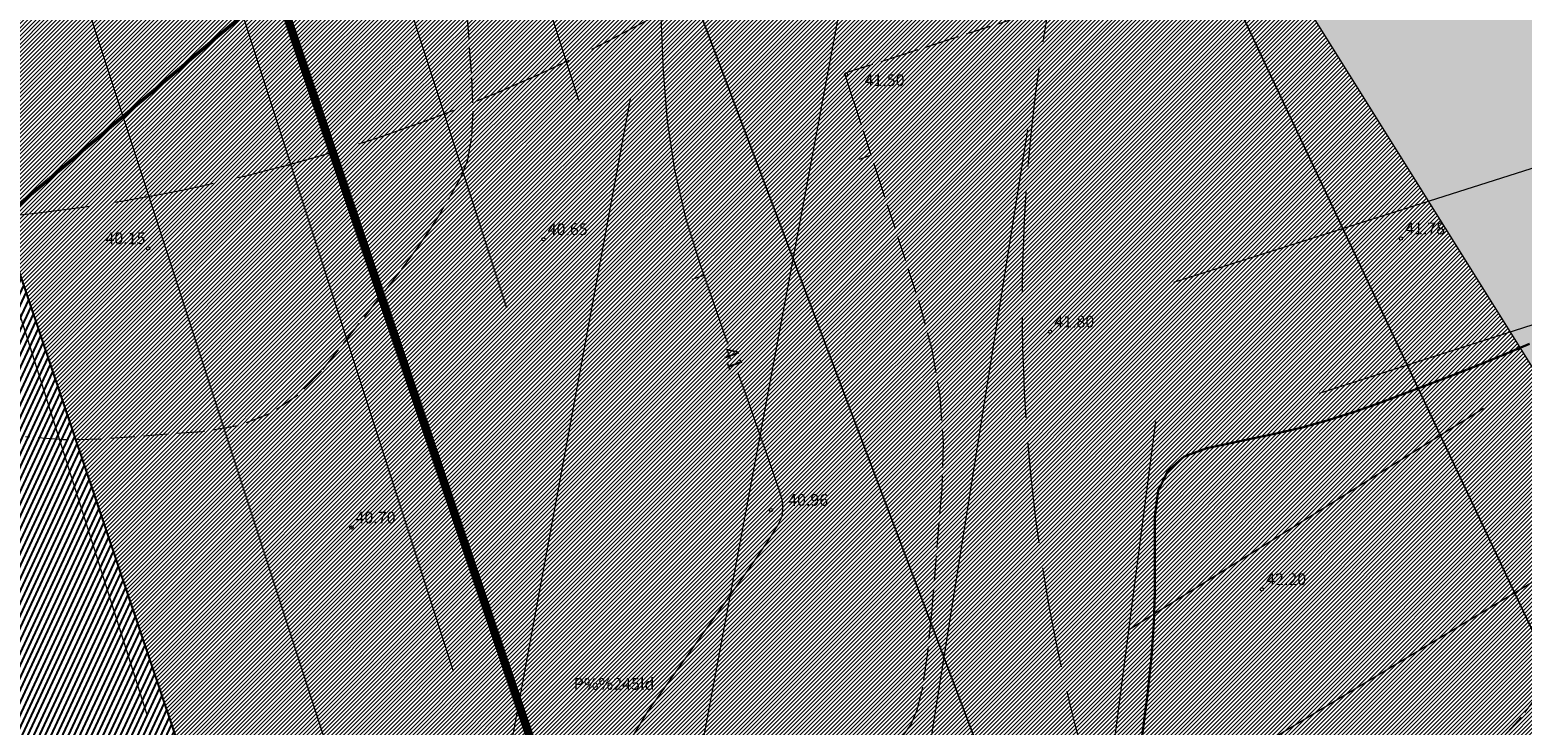
# Model space of a CAD drawing. Units: metres. Extents: x 546175 to 549964, y 6579224 to 6585290.
# Drawn here: x 548817 to 548995, y 6579811 to 6579894 of the extents above; entities that cross this region are included whole.
import ezdxf
from ezdxf.enums import TextEntityAlignment as Align

# ---------------------------------------------------------------- set-up
doc = ezdxf.new("R2010")
doc.units = ezdxf.units.M
doc.header["$MEASUREMENT"] = 0
for name, pattern in [('_PIIRID', [3.25, 2.25, -0.35, 0.3, -0.35]), ('ACAD_ISO02W100', [15, 12, -3]), ('DASHED', [0.75, 0.5, -0.25]), ('ISOPOHI', [0.2, 0.1, 0.1]), ('ISOPOOL', [8, 6, -2])]:
    doc.linetypes.add(name, pattern=pattern)
for name, color, linetype, lineweight in [('00_ehitusõigus', 7, 'Continuous', 5), ('00_hoonestusala', 7, 'Continuous', 5), ('00_platsid', 253, 'Continuous', 5), ('00_uued hooned', 7, 'Continuous', 5), ('00_uued krundid', 14, 'Continuous', 50), ('0_Rohevõrgustik', 78, 'DASHED', 40), ('0_TRASSIDE KAITSEVÖÖND', 1, 'Continuous', 9), ('0_TULETÕRJE VEEVÕTUKOHT_R', 1, 'Continuous', 20)]:
    doc.layers.add(name, color=color, linetype=linetype, lineweight=lineweight)
for name, color, linetype in [('0_Haljastus', 63, 'Continuous'), ('DTRASS', 8, 'Continuous'), ('HALJASTUS', 8, 'Continuous'), ('HORISONTAAL', 8, 'Continuous'), ('KORGUS', 8, 'Continuous')]:
    doc.layers.add(name, color=color, linetype=linetype)
doc.styles.add('romans', font='romans.shx')
doc.styles.add('Style-INTL_ISO', font='INTL_ISO.shx')
doc.styles.add('Style-INTL_ISO_ITALIC', font='INTL_ISO_ITALIC.shx')
doc.linetypes.add('-D-', pattern='A,10,-1.5,["D",romans,S=1.4,R=0,X=-0.7,Y=-0.7],-1.5,10,-3', length=26)
pattern_1 = [(65, (0, 0), (-0.5664423669, 0.26413641359), [])]
pattern_2 = [(45, (0, 0), (-0.243067956033, 0.243067956033), [])]

# ---------------------------------------------------------------- blocks, each defined once
blk = doc.blocks.new('ISOJ_1')
at = {"layer": 'HORISONTAAL', "linetype": 'Continuous', "lineweight": 0}
blk.add_line((0, 0), (0.015, 0), dxfattribs=at)

msp = doc.modelspace()

# ---------------------------------------------------------------- hatches: boundary and pattern name
at = {"layer": '00_platsid'}
h = msp.add_hatch(dxfattribs=at)
h.set_pattern_fill('ANSI31', color=256, scale=2.75)
h.set_pattern_definition(pattern_2)
h.paths.add_polyline_path([(548813.729, 6579871.088), (548846.575, 6579898.873), (548788.922, 6580069.904), (548759.041, 6580033.327)])
h = msp.add_hatch(dxfattribs=at)
h.set_pattern_fill('ANSI31', color=256, scale=2.75)
h.set_pattern_definition(pattern_2)
h.paths.add_polyline_path([(549006.605, 6579940.822), (549044.716, 6579964.658), (549013.813, 6580014.148), (549003.109, 6580031.289), (548846.575, 6579898.873), (548900.133, 6579739.99), (548948.081, 6579770.116), (549104.735, 6579868.542), (549099.324, 6579877.207), (549061.275, 6579853.41)])
h.paths.add_polyline_path([(548951.713, 6579924.795), (548994.097, 6579951.32), (549057.037, 6579850.758), (549014.621, 6579824.212)], flags=16)
h = msp.add_hatch(dxfattribs=at)
h.set_pattern_fill('ANSI31', color=256, scale=2.75)
h.set_pattern_definition(pattern_2)
h.paths.add_polyline_path([(548865.299, 6579718.104), (548900.133, 6579739.99), (548846.575, 6579898.873), (548813.729, 6579871.088)])
at = {"layer": '00_uued hooned'}
h = msp.add_hatch(color=251, dxfattribs=at)
h.dxf.hatch_style = 1
h.paths.add_polyline_path([(548994.097, 6579951.32), (548951.713, 6579924.795), (549014.621, 6579824.212), (549057.037, 6579850.758)])
at = {"layer": '0_Haljastus', "linetype": 'Continuous'}
h = msp.add_hatch(dxfattribs=at)
h.set_pattern_fill('ANSI31', color=63, scale=5, angle=20)
h.set_pattern_definition(pattern_1)
h.paths.add_polyline_path([(548900.133, 6579739.99), (548906.702, 6579720.5), (548952.484, 6579749.265), (548945.264, 6579768.346)])
h.paths.add_polyline_path([(548948.081, 6579770.116), (548945.264, 6579768.346), (548952.484, 6579749.265), (549012.806, 6579787.165), (549004.214, 6579805.384)])
h.paths.add_polyline_path([(549004.214, 6579805.384), (549012.806, 6579787.165), (549066.573, 6579820.948), (549060.89, 6579840.994)])
h.paths.add_polyline_path([(549132.262, 6579862.22), (549065.592, 6579968.986), (549057.16, 6579963.712, 0.4142136), (549056.207, 6579959.578), (549060.447, 6579962.229), (549109.602, 6579883.635), (549099.324, 6579877.207), (549104.735, 6579868.542), (549060.89, 6579840.994), (549066.573, 6579820.948)])
h.paths.add_polyline_path([(549044.716, 6579964.658), (549061.673, 6579975.263), (549018.538, 6580044.341), (549003.109, 6580031.289), (549013.813, 6580014.148)])
h = msp.add_hatch(dxfattribs=at)
h.set_pattern_fill('ANSI31', color=63, scale=5, angle=20)
h.set_pattern_definition(pattern_1)
h.paths.add_polyline_path([(548813.729, 6579871.088), (548747.9, 6579815.402), (548754.736, 6579795.48), (548801.33, 6579659.69), (548820.249, 6579666.182), (548906.702, 6579720.5), (548900.133, 6579739.99), (548865.299, 6579718.104)])
at = {"layer": '0_TRASSIDE KAITSEVÖÖND'}
h = msp.add_hatch(dxfattribs=at)
h.set_pattern_fill('ANSI31', color=256, scale=5)
h.set_pattern_definition([(45, (0, 0), (-0.44194173824, 0.44194173824), [])])
h.paths.add_polyline_path([(548918.854, 6580999.482), (548925.788, 6581009.013), (548952.369, 6580985.794), (548953.253, 6580986.855), (548966.131, 6580976.201), (548996.413, 6580950.89), (549043.613, 6580911.861), (549060.132, 6580893.337), (549075.382, 6580877.667), (549063.006, 6580866.23), (549032.017, 6580899.781), (548942.937, 6580978.577)], flags=17)
h.paths.add_polyline_path([(549064.362, 6580864.761), (549076.777, 6580876.233), (549102.205, 6580850.105), (549137.522, 6580806.75), (549161.449, 6580777.496), (549175.162, 6580760.59), (549161.377, 6580749.489), (549122.316, 6580798.195), (549103.899, 6580821.946)], flags=16)
h.paths.add_polyline_path([(549163.255, 6580747.148), (549177.052, 6580758.26), (549186.575, 6580746.52), (549216.397, 6580708.836), (549249.2, 6580668.134), (549261.116, 6580653.333), (549247.424, 6580642.198), (549214.214, 6580683.607), (549200.995, 6580700.09)], flags=16)
edge = h.paths.add_edge_path()
edge.add_line((548942.911, 6580978.585), (548938.773, 6580979.561))
edge.add_line((548938.773, 6580979.561), (548924.448, 6580982.944))
edge.add_line((548924.448, 6580982.944), (548921.226, 6580981.04))
edge.add_line((548921.226, 6580981.04), (548916.468, 6580977.449))
edge.add_line((548916.468, 6580977.449), (548914.916, 6580976.072))
edge.add_line((548914.916, 6580976.072), (548864.915, 6580856.112))
edge.add_line((548864.915, 6580856.112), (548859.141, 6580842.319))
edge.add_line((548859.141, 6580842.319), (548861.927, 6580841.146))
edge.add_line((548861.927, 6580841.146), (548917.988, 6580973.967))
edge.add_line((548917.988, 6580973.967), (548919.547, 6580975.88))
edge.add_line((548919.547, 6580975.88), (548924.618, 6580978.799))
edge.add_line((548924.618, 6580978.799), (548943.192, 6580973.336))
edge.add_line((548943.192, 6580973.336), (549029.179, 6580897.252))
edge.add_line((549029.179, 6580897.252), (549101.074, 6580819.413))
edge.add_line((549101.074, 6580819.413), (549119.84, 6580796.18))
edge.add_line((549119.84, 6580796.18), (549157.03, 6580750.175))
edge.add_line((549157.03, 6580750.175), (549159.725, 6580746.84))
edge.add_line((549159.725, 6580746.84), (549161.278, 6580744.913))
edge.add_line((549161.278, 6580744.913), (549162.455, 6580743.462))
edge.add_line((549162.455, 6580743.462), (549193.565, 6580704.926))
edge.add_line((549193.565, 6580704.926), (549193.97, 6580704.452))
edge.add_line((549193.97, 6580704.452), (549246.59, 6580638))
edge.add_line((549246.59, 6580638), (549267.419, 6580652.65))
edge.add_line((549267.419, 6580652.65), (549252.757, 6580671.046))
edge.add_line((549252.757, 6580671.046), (549219.886, 6580711.829))
edge.add_line((549219.886, 6580711.829), (549189.824, 6580749.126))
edge.add_line((549189.824, 6580749.126), (549164.551, 6580780.021))
edge.add_line((549164.551, 6580780.021), (549140.621, 6580809.279))
edge.add_line((549140.621, 6580809.279), (549119.61, 6580834.76))
edge.add_line((549119.61, 6580834.76), (549063.738, 6580896.691))
edge.add_line((549063.738, 6580896.691), (549046.36, 6580915.218))
edge.add_line((549046.36, 6580915.218), (548987.6, 6580964.14))
edge.add_line((548987.6, 6580964.14), (548926.901, 6581014.417))
edge.add_line((548926.901, 6581014.417), (548923.103, 6581017.562))
edge.add_line((548923.103, 6581017.562), (548922.274, 6581016.322))
edge.add_line((548922.274, 6581016.322), (548908.932, 6581026.313))
edge.add_line((548908.932, 6581026.313), (548906.534, 6581023.111))
edge.add_line((548906.534, 6581023.111), (548920.047, 6581012.992))
edge.add_line((548920.047, 6581012.992), (548892.687, 6580972.069))
edge.add_line((548892.687, 6580972.069), (548766.356, 6580668.834))
edge.add_line((548766.356, 6580668.834), (548733.84, 6580590.619))
edge.add_line((548733.84, 6580590.619), (548705.826, 6580523.363))
edge.add_line((548705.826, 6580523.363), (548741.138, 6580508.487))
edge.add_line((548741.138, 6580508.487), (548754.75, 6580464.891))
edge.add_line((548754.75, 6580464.891), (549134.594, 6579856.597))
edge.add_line((549134.594, 6579856.597), (549254.563, 6579930.97))
edge.add_arc((548889.543, 6580486.135), 664.415, 303.324857, 306.726455)
edge.add_line((549286.86, 6579953.606), (549316.086, 6579985.58))
edge.add_line((549316.086, 6579985.58), (549322.008, 6579999.759))
edge.add_line((549322.008, 6579999.759), (549334.512, 6580029.919))
edge.add_line((549334.512, 6580029.919), (549433.484, 6580204.269))
edge.add_line((549433.484, 6580204.269), (549470.713, 6580269.899))
edge.add_line((549470.713, 6580269.899), (549471.626, 6580338.683))
edge.add_line((549471.626, 6580338.683), (549465.74, 6580339.48))
edge.add_line((549465.74, 6580339.48), (549465.277, 6580272.603))
edge.add_line((549465.277, 6580272.603), (549328.974, 6580032.494))
edge.add_line((549328.974, 6580032.494), (549324.135, 6580021.213))
edge.add_line((549324.135, 6580021.213), (549311.244, 6579988.786))
edge.add_line((549311.244, 6579988.786), (549293.915, 6579971.979))
edge.add_line((549293.915, 6579971.979), (549283.268, 6579961.653))
edge.add_line((549283.268, 6579961.653), (549274.168, 6579954.645))
edge.add_line((549274.168, 6579954.645), (549251.239, 6579936.978))
edge.add_line((549251.239, 6579936.978), (549200.555, 6579905.129))
edge.add_line((549200.555, 6579905.129), (549136.644, 6579866.152))
edge.add_line((549136.644, 6579866.152), (549078.293, 6579959.655))
edge.add_line((549078.293, 6579959.655), (549091.004, 6579967.455))
edge.add_line((549091.004, 6579967.455), (549086.361, 6579974.892))
edge.add_line((549086.361, 6579974.892), (549073.712, 6579966.995))
edge.add_line((549073.712, 6579966.995), (548969.775, 6580133.548))
edge.add_line((548969.775, 6580133.548), (548982.313, 6580141.242))
edge.add_line((548982.313, 6580141.242), (548977.673, 6580148.695))
edge.add_line((548977.673, 6580148.695), (548965.193, 6580140.889))
edge.add_line((548965.193, 6580140.889), (548941.715, 6580178.512))
edge.add_line((548941.715, 6580178.512), (548940.881, 6580179.886))
edge.add_line((548940.881, 6580179.886), (548940.472, 6580180.549))
edge.add_line((548940.472, 6580180.549), (548940.126, 6580181.057))
edge.add_line((548940.126, 6580181.057), (548840.952, 6580340.005))
edge.add_line((548840.952, 6580340.005), (548850.315, 6580345.861))
edge.add_line((548850.315, 6580345.861), (548846.072, 6580352.647))
edge.add_line((548846.072, 6580352.647), (548836.698, 6580346.794))
edge.add_line((548836.698, 6580346.794), (548802.115, 6580402.21))
edge.add_line((548802.115, 6580402.21), (548811.486, 6580407.96))
edge.add_line((548811.486, 6580407.96), (548806.854, 6580415.369))
edge.add_line((548806.854, 6580415.369), (548797.534, 6580409.551))
edge.add_line((548797.534, 6580409.551), (548762.378, 6580465.885))
edge.add_line((548762.378, 6580465.885), (548761.601, 6580467.252))
edge.add_line((548761.601, 6580467.252), (548761.202, 6580467.822))
edge.add_line((548761.202, 6580467.822), (548760.79, 6580468.43))
edge.add_line((548760.79, 6580468.43), (548759.069, 6580471.188))
edge.add_line((548759.069, 6580471.188), (548757.822, 6580475.183))
edge.add_line((548757.822, 6580475.183), (548756.128, 6580480.607))
edge.add_arc((572292.149, 6587837.645), 24659.082, 197.3217429, 197.3585296, ccw=False)
edge.add_arc((548902.744, 6580544.153), 158.896, 196.9337, 197.74657, ccw=False)
edge.add_arc((548656.504, 6580469.63), 98.375, 16.68365, 17.99662)
edge.add_arc((548875.781, 6580540.457), 132.058, 196.8511, 197.82917, ccw=False)
edge.add_arc((555960.318, 6582754.852), 7554.6, 197.3315877, 197.3486847, ccw=False)
edge.add_arc((549375.318, 6580701.153), 656.782, 197.241808, 197.438464, ccw=False)
edge.add_arc((548679.076, 6580486.124), 71.915, 16.44209, 18.23818)
edge.add_arc((548617.312, 6580469.201), 135.912, 16.86497, 17.8153)
edge.add_arc((548794.282, 6580526.819), 50.205, 196.05371, 198.62656, ccw=False)
edge.add_line((548746.034, 6580512.935), (548714.142, 6580526.37))
edge.add_line((548714.142, 6580526.37), (548739.824, 6580588.099))
edge.add_line((548739.824, 6580588.099), (548772.359, 6580666.339))
edge.add_line((548772.359, 6580666.339), (548816.496, 6580772.282))
edge.add_line((548816.496, 6580772.282), (548834.689, 6580764.732))
edge.add_line((548834.689, 6580764.732), (548838.27, 6580773.267))
edge.add_line((548838.27, 6580773.267), (548834.415, 6580774.904))
edge.add_line((548834.415, 6580774.904), (548833.825, 6580773.366))
edge.add_line((548833.825, 6580773.366), (548830.768, 6580773.932))
edge.add_line((548830.768, 6580773.932), (548819.215, 6580778.839))
edge.add_line((548819.215, 6580778.839), (548821.076, 6580783.277))
edge.add_line((548821.076, 6580783.277), (548839.252, 6580775.552))
edge.add_line((548839.252, 6580775.552), (548840.816, 6580779.233))
edge.add_line((548840.816, 6580779.233), (548822.58, 6580786.923))
edge.add_line((548822.58, 6580786.923), (548846.145, 6580843.45))
edge.add_line((548846.145, 6580843.45), (548857.594, 6580838.623))
edge.add_line((548857.594, 6580838.623), (548834.093, 6580782.069))
edge.add_line((548834.093, 6580782.069), (548837.429, 6580780.777))
edge.add_line((548837.429, 6580780.777), (548861.71, 6580841.247))
edge.add_line((548861.71, 6580841.247), (548847.683, 6580847.142))
edge.add_line((548847.683, 6580847.142), (548850.062, 6580852.853))
edge.add_line((548850.062, 6580852.853), (548850.077, 6580852.888))
edge.add_line((548850.077, 6580852.888), (548852.632, 6580859.006))
edge.add_line((548852.632, 6580859.006), (548853.446, 6580860.976))
edge.add_line((548853.446, 6580860.976), (548898.443, 6580968.984))
edge.add_line((548898.443, 6580968.984), (548917.099, 6580996.859))
edge.add_line((548917.099, 6580996.859), (548918.854, 6580999.482))
edge.add_line((548918.854, 6580999.482), (548942.911, 6580978.585))

# ---------------------------------------------------------------- linework, layer by layer
at = {"layer": '00_ehitusõigus', "flags": 128}
for points in [[(548983.403, 6579667.555, 0.2, 0.2, 0), (548797.153, 6580159.764, 0, 0, 0)], [(549050.75, 6579706.705, 0.2, 0.2, 0), (548913.615, 6579997.496, 0, 0, 0)]]:
    msp.add_lwpolyline(points, format="xyseb", dxfattribs=at)
at = {"layer": '00_hoonestusala', "color": 1, "linetype": 'DASHED', "ltscale": 2}
msp.add_lwpolyline([(548828.255, 6580118.05), (548896.976, 6580201.254), (548992.405, 6580048.431), (549013.813, 6580014.148), (549104.735, 6579868.542), (548948.081, 6579770.116), (548900.133, 6579739.99), (548861.851, 6579853.557), (548846.575, 6579898.873), (548838.961, 6579921.461), (548801.848, 6580031.56), (548788.922, 6580069.904), (548828.255, 6580118.05)], dxfattribs=at)
at = {"layer": '00_hoonestusala', "flags": 128}
msp.add_lwpolyline([(548994.097, 6579951.32), (548951.713, 6579924.795), (549014.621, 6579824.212), (549057.037, 6579850.758)], close=True, dxfattribs=at)
at = {"layer": '00_uued krundid', "flags": 128}
for points in [[(548694.469, 6579971.117), (548784.672, 6580080.495), (548824.75, 6580129.568), (548904.812, 6580226.464), (549018.538, 6580044.341), (548747.9, 6579815.402), (548694.469, 6579971.117)], [(548747.9, 6579815.402), (549018.538, 6580044.341), (549132.263, 6579862.218), (548820.248, 6579666.178), (548801.331, 6579659.687), (548754.736, 6579795.48), (548747.9, 6579815.402)]]:
    msp.add_lwpolyline(points, dxfattribs=at)
at = {"layer": '0_Haljastus', "color": 63, "linetype": 'Continuous'}
msp.add_line((548865.299, 6579718.104), (548759.041, 6580033.327), dxfattribs=at)
at = {"layer": '0_Rohevõrgustik', "linetype": '_PIIRID', "ltscale": 2, "const_width": 1}
msp.add_lwpolyline([(548937.181, 6579670.159), (548915.988, 6579692.954), (548788.922, 6580069.904), (548781.382, 6580092.275), (548741.718, 6580209.941), (548675.029, 6580329.126), (548574.403, 6580415.398)], dxfattribs=at)
at = {"layer": '0_TULETÕRJE VEEVÕTUKOHT_R', "linetype": 'ACAD_ISO02W100'}
for centre in [(548795.135, 6580070.464), (549135.545, 6579860.738), (548901.351, 6579742.923)]:
    msp.add_circle(centre, 200, dxfattribs=at)
at = {"layer": 'DTRASS', "linetype": '-D-', "lineweight": 0}
for points in [[(548882.666, 6579885.098), (548831.933, 6580043.68)], [(548815.735, 6580041.595), (548874, 6579860.473)], [(548867.662, 6579817.11), (548796.408, 6580039.107)], [(548778.516, 6580036.804), (548860.85, 6579782.478)], [(548831.091, 6579812.056), (548760.311, 6580034.46)], [(548953.592, 6579863.525), (549096.385, 6579908.99)], [(548915.499, 6579905.672), (548888.875, 6579763.043)], [(549098.648, 6579891.273), (548970.932, 6579850.261)], [(548863.37, 6579747.7), (548888.775, 6579885.398)], [(548920.355, 6579781.981), (548936.189, 6579881.701)], [(548951.404, 6579846.932), (548944.921, 6579796.76)], [(548948.191, 6579822.066), (548990.56, 6579848.5)], [(549022.664, 6579843.529), (548798.619, 6579708.746)]]:
    msp.add_lwpolyline(points, dxfattribs=at)
at = {"layer": 'HORISONTAAL', "linetype": 'ISOPOHI', "lineweight": 0, "ltscale": 0.5}
for points in [[(548892.018, 6579904.61), (548892.688, 6579888.658), (548893.15, 6579882.732), (548894.036, 6579876.919), (548895.344, 6579871.22), (548897.075, 6579865.633), (548900.414, 6579856.129)], [(548901.607, 6579852.733), (548902.256, 6579850.886), (548903.971, 6579845.999), (548905.233, 6579842.399), (548906.039, 6579840.086), (548906.391, 6579839.06), (548906.724, 6579838.038), (548906.829, 6579837.656), (548906.896, 6579837.277), (548906.923, 6579836.9), (548906.911, 6579836.526), (548906.828, 6579835.532), (548906.374, 6579834.604), (548905.073, 6579832.565), (548902.926, 6579829.415), (548899.933, 6579825.155), (548890.822, 6579812.312), (548888.063, 6579807.787)]]:
    msp.add_lwpolyline(points, dxfattribs=at)
at = {"layer": 'HORISONTAAL', "linetype": 'ISOPOOL', "lineweight": 0, "ltscale": 0.5}
for points in [[(548868.976, 6579899.489), (548869.8, 6579887.94), (548869.951, 6579883.946), (548869.787, 6579880.623), (548869.308, 6579877.972), (548868.513, 6579875.993), (548865.974, 6579871.613), (548864.815, 6579869.763), (548863.242, 6579867.5), (548861.254, 6579864.823), (548858.853, 6579861.732), (548851.897, 6579852.939), (548849.05, 6579850.013), (548845.725, 6579847.829), (548841.922, 6579846.386), (548837.642, 6579845.686), (548825.592, 6579844.808), (548821.084, 6579844.714), (548816.597, 6579845.09)], [(548943.088, 6579897.706), (548926.831, 6579892.467), (548921.491, 6579890.747), (548917.666, 6579889.514), (548915.354, 6579888.768), (548914.448, 6579888.473), (548914.413, 6579888.456), (548914.388, 6579888.434), (548914.374, 6579888.406), (548914.37, 6579888.373), (548914.377, 6579888.243), (548914.382, 6579888.208), (548914.39, 6579888.174), (548914.4, 6579888.141), (548914.431, 6579888.053), (548915.377, 6579885.152), (548916.543, 6579881.575), (548918.171, 6579876.58), (548923.126, 6579861.372), (548924.694, 6579855.688), (548925.681, 6579850.042), (548926.089, 6579844.434), (548925.915, 6579838.865), (548924.679, 6579824.065), (548924.18, 6579819.076), (548923.608, 6579815.21), (548922.964, 6579812.467), (548922.249, 6579810.846), (548920.245, 6579808.021)], [(548997.282, 6579814.584), (548995.033, 6579811.654), (548993.021, 6579809.404)]]:
    msp.add_lwpolyline(points, dxfattribs=at)
at = {"layer": 'HORISONTAAL', "linetype": 'ISOPOHI', "lineweight": 30, "ltscale": 0.5}
msp.add_lwpolyline([(548996.057, 6579856.177), (548992.955, 6579854.853), (548989.834, 6579853.581), (548986.694, 6579852.361), (548978.296, 6579849.178), (548975.154, 6579848.052), (548972.024, 6579847.06), (548968.908, 6579846.203), (548965.805, 6579845.48), (548957.548, 6579843.732), (548954.838, 6579842.732), (548952.9, 6579841.042), (548951.734, 6579838.664), (548951.341, 6579835.595), (548951.323, 6579826.494), (548951.225, 6579822.871), (548950.946, 6579818.828), (548950.484, 6579814.364), (548949.84, 6579809.479), (548947.881, 6579795.894), (548947.207, 6579791.185), (548946.651, 6579787.249), (548946.216, 6579784.085), (548945.94, 6579782.003)], dxfattribs=at)
at = {"layer": 'KORGUS', "linetype": 'Continuous', "lineweight": 0}
for centre in [(548914.504, 6579888.276, 41.503), (548878.401, 6579868.657, 40.651), (548980.695, 6579868.746, 41.777), (548831.232, 6579867.571, 40.154), (548938.843, 6579857.632, 41.802), (548905.543, 6579836.358, 40.964), (548855.476, 6579834.259, 40.697), (548964.12, 6579826.903, 42.202)]:
    msp.add_circle(centre, 0.2, dxfattribs=at)

# ---------------------------------------------------------------- block references
at = {"layer": 'HORISONTAAL', "linetype": 'Continuous', "lineweight": 0, "xscale": 99.99999999999999, "yscale": 99.99999999999999, "zscale": 99.99999999999999}
for p, rotation in [((548917.483, 6579878.69), 200.1399376796984), ((548897.535, 6579864.323), 197.5306647596163)]:
    msp.add_blockref('ISOJ_1', p, dxfattribs=dict(at, rotation=rotation))

# ---------------------------------------------------------------- texts
at = {"layer": 'HALJASTUS', "linetype": 'Continuous', "lineweight": 0, "style": 'Style-INTL_ISO'}
msp.add_text('P%%245ld', height=1.4, dxfattribs=at).set_placement((548886.814, 6579815.616), align=Align.MIDDLE_CENTER)
at = {"layer": 'HORISONTAAL', "linetype": 'Continuous', "lineweight": 0, "style": 'Style-INTL_ISO'}
msp.add_text('41', height=1.8, rotation=289.35662, dxfattribs=at).set_placement((548901.011, 6579854.431), align=Align.MIDDLE_CENTER)
at = {"layer": 'KORGUS', "linetype": 'Continuous', "lineweight": 0, "style": 'Style-INTL_ISO_ITALIC'}
for s, p in [('41.50', (548916.709, 6579886.926, 41.503)), ('40.65', (548878.901, 6579869.157, 40.651)), ('41.78', (548981.195, 6579869.246, 41.777)), ('40.15', (548826.143, 6579868.071, 40.154)), ('41.80', (548939.343, 6579858.132, 41.802)), ('40.96', (548907.594, 6579836.858, 40.964)), ('40.70', (548855.976, 6579834.759, 40.697)), ('42.20', (548964.62, 6579827.403, 42.202))]:
    msp.add_text(s, height=1.4, dxfattribs=at).set_placement(p)

doc.saveas('drawing.dxf')
